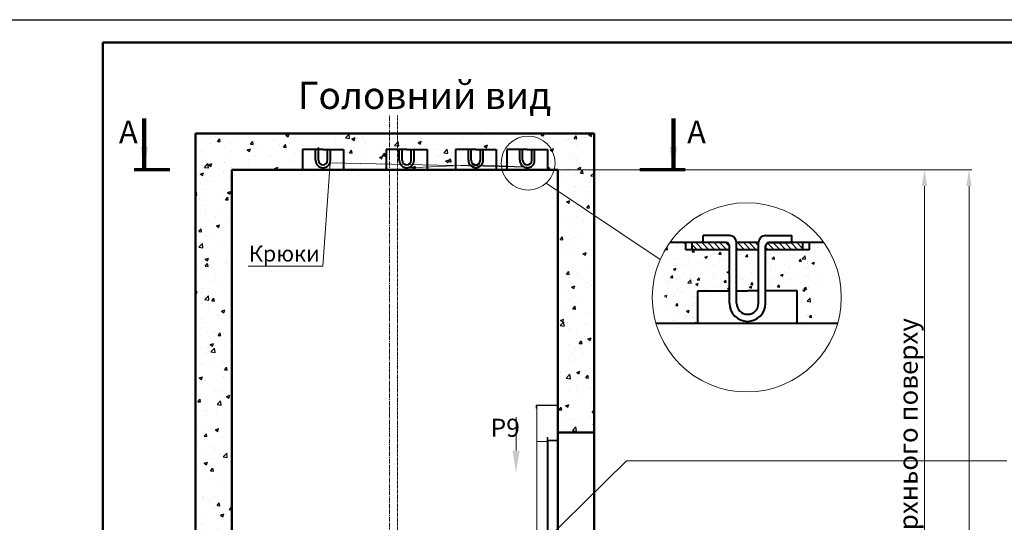
# Model space of a CAD drawing. Units: millimetres. Extents: x 42244 to 131701, y -32199 to -17320.
# Drawn here: x 75513 to 80950, y -20094 to -17320 of the extents above; entities that cross this region are included whole.
import ezdxf
from ezdxf import colors
from ezdxf.entities.mleader import LeaderData, LeaderLine
from ezdxf.math import Vec2, Vec3

# ---------------------------------------------------------------- set-up
doc = ezdxf.new("R2010")
doc.units = ezdxf.units.MM
doc.linetypes.add('CENTER', pattern=[50.8, 31.75, -6.35, 6.35, -6.35])
for name, color, linetype, lineweight in [('2_DIMENSIONS', 1, 'Continuous', 5), ('CENTRE', 3, 'CENTER', 13), ('Надписи', 3, 'Continuous', 18), ('Размер', 140, 'Continuous', 20), ('Стіни', 7, 'Continuous', 40)]:
    doc.layers.add(name, color=color, linetype=linetype, lineweight=lineweight)
for name, color, linetype in [('4_Выноска', 31, 'Continuous'), ('Основной', 7, 'Continuous'), ('Штрихи и выноски', 4, 'Continuous')]:
    doc.layers.add(name, color=color, linetype=linetype)
doc.styles.add('ЕСКД 1_20', font='GOST.ttf', dxfattribs={"oblique": 15, "height": 55})
doc.styles.add('Кан', font='GOST.ttf')
doc.dimstyles.new('1 k  1 (1_20)', dxfattribs={"dimtxt": 55, "dimasz": 50, "dimexe": 12.5, "dimexo": 12.5, "dimgap": 15, "dimtad": 1, "dimdec": 0, "dimtxsty": 'ЕСКД 1_20', "dimcen": -2, "dimclrd": 256, "dimclre": 256, "dimclrt": 256, "dimadec": 0, "dimazin": 2, "dimtfac": 1, "dimtdec": 0, "dimtmove": 0, "dimatfit": 3, "dimfxl": 1, "dimfrac": 2, "dimtolj": 1, "dimlwd": 13, "dimlwe": 13, "dimarcsym": 0})
doc.dimstyles.new('Копия Standard', dxfattribs={"dimscale": 100, "dimtxt": 3.5, "dimasz": 3, "dimexe": 0.5, "dimexo": 0, "dimgap": 0.75, "dimtad": 1, "dimdec": 0, "dimzin": 0, "dimdsep": 46, "dimtxsty": 'Кан', "dimcen": 2, "dimdle": 1, "dimclrd": 1, "dimclre": 1, "dimclrt": 1, "dimadec": 0, "dimazin": 0, "dimtfac": 1, "dimtdec": 0, "dimtmove": 2, "dimatfit": 3, "dimfxl": 0.18, "dimtolj": 1, "dimtzin": 0, "dimlwd": 20, "dimlwe": 20, "dimarcsym": 0})
pattern_1 = [(50, (-45229.01, -62972.83), (182.18467, -15.93909), [19.05, -209.55]), (355, (-45229.01, -62972.83), (-35.24342, 191.05685), [15.24, -167.64058]), (100.45144, (-45213.83, -62974.16), (146.94125, 175.11775), [16.19, -178.09024]), (46.1842, (-45229.01, -62922.03), (271.07904, -42.04233), [28.575, -314.325]), (96.63556, (-45206.42, -62925.54), (237.40413, 247.4261), [24.285, -267.1356]), (351.18415, (-45229, -62922.03), (237.40413, 247.4261), [22.85997, -251.45973]), (21, (-45203.61, -62934.73), (151.61439, -102.2652), [19.05, -209.55]), (326, (-45203.61, -62934.73), (61.80203, 184.18797), [15.24, -167.64]), (71.45144, (-45190.98, -62943.26), (213.41642, 81.92277), [16.19, -178.08994]), (37.5, (-45229.01, -62972.83), (3.088603, 84.55504), [0, -165.608, 0, -170.18, 0, -168.275]), (7.5, (-45229.01, -62972.83), (66.81966, 100.180575), [0, -97.028, 0, -161.798, 0, -64.135]), (327.5, (-45285.655, -62972.83), (135.590595, -5.728744), [0, -63.5, 0, -198.12, 0, -262.89]), (317.5, (-45311.06, -62972.83), (148.12918, 25.42649), [0, -82.55, 0, -131.572, 0, -186.69])]

# ---------------------------------------------------------------- blocks, each defined once
blk = doc.blocks.new('A$C29F423F1')
at = {"layer": 'Надписи'}
blk.add_line((0, 100), (82, 100), dxfattribs=at)
at = {"layer": 'Стіни'}
for p, q in [((0, 41), (0, 100)), ((16, 41), (16, 100)), ((66, 41), (66, 100)), ((82, 41), (82, 100))]:
    blk.add_line(p, q, dxfattribs=at)
for radius in [41, 25]:
    blk.add_arc((41, 41), radius, 180, 0, dxfattribs=at)
blk = doc.blocks.new('A$C1F2B0382')
at = {"layer": 'Размер'}
for p, q in [((0, 2609.1), (0, 2411.8)), ((120, 2609.1), (0, 2609.1)), ((2.7, 2414.5), (2.7, 2606.5)), ((2.7, 2606.5), (117.3, 2606.5)), ((115.6, 412.2), (115.6, 2606.5)), ((117.3, 2606.5), (117.3, 2591.4)), ((117.3, 2591.4), (120, 2591.4)), ((120, 2591.4), (120, 2609.1)), ((53.3, 2411.8), (0, 2411.8)), ((0, 2411.8), (57.8, 2411.8)), ((55.1, 2414.5), (2.7, 2414.5)), ((53.3, 407.8), (53.3, 2411.8)), ((57.8, 2429.6), (55.1, 2429.6)), ((55.1, 2429.6), (55.1, 2414.5)), ((57.8, 2411.8), (57.8, 2429.6)), ((57.8, 2407.4), (57.8, 412.2)), ((115.6, 2407.4), (57.8, 2407.4)), ((115.6, 2407.4), (57.8, 2407.4)), ((57.8, 2407.4), (57.8, 412.2)), ((115.6, 407.8), (115.6, 2407.4)), ((53.3, 407.8), (0, 407.8)), ((0, 374), (0, 407.8)), ((120, 407.8), (53.3, 407.8)), ((57.8, 412.2), (115.6, 412.2)), ((57.8, 412.2), (115.6, 412.2)), ((120, 374), (120, 407.8)), ((0, 374), (53.3, 374)), ((53.3, 374), (120, 374)), ((117.3, 374), (117.3, 141.5)), ((120, 374), (117.3, 374)), ((120, 141.1), (120, 374)), ((117.5, 141.8), (90.9, 97.4)), ((93.1, 96), (119.8, 140.4)), ((119.8, 140.4), (117.5, 141.8)), ((118.7, 141.1), (120, 141.1)), ((90.9, 97.4), (93.1, 96))]:
    blk.add_line(p, q, dxfattribs=at)
blk = doc.blocks.new('_Dot')
at = {"color": 0, "linetype": 'ByBlock', "lineweight": -2}
blk.add_line((-0.5, 0), (-1, 0), dxfattribs=at)
at = {"color": 0, "linetype": 'ByBlock', "const_width": 0.5}
blk.add_lwpolyline([(-0.25, 0, 1), (0.25, 0, 1)], format="xyb", close=True, dxfattribs=at)
blk = doc.blocks.new('*D18')
at = {"color": 1, "linetype": 'ByBlock', "lineweight": 20, "transparency": 16777216}
for p, q in [((78484.4, -18148.1), (80770.3, -18148.1)), ((80755.3, -27424.5), (80755.3, -18238.1)), ((78484.4, -27514.5), (80770.3, -27514.5))]:
    blk.add_line(p, q, dxfattribs=at)
at = {"color": 1, "transparency": 16777216}
for points in [[(80740.3, -18238.1), (80770.3, -18238.1), (80755.3, -18148.1)], [(80740.3, -27424.5), (80770.3, -27424.5), (80755.3, -27514.5)]]:
    blk.add_solid(points, dxfattribs=at)
at = {"layer": 'Defpoints', "color": 0, "transparency": 16777216}
for p in [(78484.4, -18148.1), (80755.3, -18148.1), (78484.4, -27514.5)]:
    blk.add_point(p, dxfattribs=at)
at = {"color": 1, "transparency": 16777216, "insert": (80680.2, -22831.3), "char_height": 105, "attachment_point": 5, "rotation": 90, "style": 'Кан'}
blk.add_mtext('\\A1;Висота шахти ', dxfattribs=at)
blk = doc.blocks.new('*D21')
at = {"color": 1, "linetype": 'ByBlock', "lineweight": 20, "transparency": 16777216}
for p, q in [((78484.4, -18148.1), (80524.4, -18148.1)), ((80509.4, -21558.1), (80509.4, -18238.1)), ((78984.4, -21648.1), (80524.4, -21648.1))]:
    blk.add_line(p, q, dxfattribs=at)
at = {"color": 1, "transparency": 16777216}
for points in [[(80494.4, -18238.1), (80524.4, -18238.1), (80509.4, -18148.1)], [(80494.4, -21558.1), (80524.4, -21558.1), (80509.4, -21648.1)]]:
    blk.add_solid(points, dxfattribs=at)
at = {"layer": 'Defpoints', "color": 0, "transparency": 16777216}
for p in [(78484.4, -18148.1), (80509.4, -18148.1), (78984.4, -21648.1)]:
    blk.add_point(p, dxfattribs=at)
at = {"color": 1, "transparency": 16777216, "insert": (80419.4, -19898.1), "char_height": 105, "attachment_point": 5, "rotation": 90, "style": 'Кан'}
blk.add_mtext('\\A1;Висота верхнього поверху', dxfattribs=at)

msp = doc.modelspace()

# ---------------------------------------------------------------- hatches: boundary and pattern name
at = {"layer": 'Штрихи и выноски'}
h = msp.add_hatch(dxfattribs=at)
h.set_pattern_fill('AR-CONC', color=0)
h.set_pattern_definition(pattern_1)
h.paths.add_polyline_path([(76484.38, -18148.13), (77074.92, -18148.13), (77074.92, -18037.25), (77300.99, -18037.25), (77300.99, -18148.13), (77536.78, -18148.13), (77536.78, -18037.25), (77554.38, -18037.25), (77554.38, -17948.13), (76484.38, -17948.13)])
h = msp.add_hatch(dxfattribs=at)
h.set_pattern_fill('AR-CONC', color=0)
h.set_pattern_definition(pattern_1)
h.paths.add_polyline_path([(77554.38, -17948.13), (77554.38, -18037.25), (77599.38, -18037.25), (77599.38, -17948.13)])
h = msp.add_hatch(dxfattribs=at)
h.set_pattern_fill('AR-CONC', color=0)
h.set_pattern_definition(pattern_1)
edge = h.paths.add_edge_path()
edge.add_line((77762.85, -18148.13), (77914.52, -18148.13))
edge.add_arc((78032.11, -18056.57), 149.03, 133.31083, 217.90355, ccw=False)
edge.add_line((77929.88, -17948.13), (77599.38, -17948.13))
edge.add_line((77599.38, -17948.13), (77599.38, -18037.25))
edge.add_line((77599.38, -18037.25), (77762.85, -18037.25))
edge.add_line((77762.85, -18037.25), (77762.85, -18148.13))
h = msp.add_hatch(dxfattribs=at)
h.set_pattern_fill('AR-CONC', color=0)
h.set_pattern_definition(pattern_1)
edge = h.paths.add_edge_path()
edge.add_line((78144.71, -18148.13), (78149.71, -18148.13))
edge.add_arc((78032.11, -18056.57), 149.03, 322.09645, 406.68917)
edge.add_line((78134.34, -17948.13), (77929.88, -17948.13))
edge.add_arc((78032.11, -18056.57), 149.03, 133.31083, 217.90355)
edge.add_line((77914.52, -18148.13), (77918.64, -18148.13))
edge.add_line((77918.64, -18148.13), (77918.64, -18037.25))
edge.add_line((77918.64, -18037.25), (78144.71, -18037.25))
edge.add_line((78144.71, -18037.25), (78144.71, -18148.13))
h = msp.add_hatch(dxfattribs=at)
h.set_pattern_fill('AR-CONC', color=0)
h.set_pattern_definition(pattern_1)
edge = h.paths.add_edge_path()
edge.add_line((78484.38, -19598.13), (78484.38, -18148.13))
edge.add_line((78484.38, -18148.13), (78428.37, -18148.13))
edge.add_line((78428.37, -18148.13), (78428.37, -18037.25))
edge.add_line((78428.37, -18037.25), (78202.3, -18037.25))
edge.add_line((78202.3, -18037.25), (78202.3, -18148.13))
edge.add_line((78202.3, -18148.13), (78149.71, -18148.13))
edge.add_arc((78032.11, -18056.57), 149.03, 322.09645, 406.68917)
edge.add_line((78134.34, -17948.13), (78684.38, -17948.13))
edge.add_line((78684.38, -17948.13), (78684.38, -19598.13))
edge.add_line((78684.38, -19598.13), (78484.38, -19598.13))
h = msp.add_hatch(dxfattribs=at)
h.set_pattern_fill('AR-CONC', color=0)
h.set_pattern_definition([(50, (-526.98, -17765.1), (182.18467, -15.9391), [19.05, -209.55]), (355, (-526.98, -17765.1), (-35.2434, 191.05685), [15.24, -167.6406]), (100.45144, (-511.8, -17766.43), (146.94125, 175.11775), [16.19, -178.09024]), (46.1842, (-526.98, -17714.3), (271.07904, -42.0423), [28.575, -314.325]), (96.63556, (-504.4, -17717.8), (237.4041, 247.4261), [24.285, -267.1356]), (351.18415, (-526.98, -17714.3), (237.4041, 247.4261), [22.86, -251.4597]), (21, (-501.58, -17727), (151.6144, -102.2652), [19.05, -209.55]), (326, (-501.58, -17727), (61.80203, 184.18797), [15.24, -167.64]), (71.45144, (-488.94, -17735.53), (213.4164, 81.92277), [16.19, -178.08994]), (37.5, (-526.98, -17765.104), (3.088603, 84.55504), [0, -165.608, 0, -170.18, 0, -168.275]), (7.5, (-526.98, -17765.1), (66.81966, 100.18057), [0, -97.028, 0, -161.798, 0, -64.135]), (327.5, (-583.62, -17765.104), (135.590595, -5.728744), [0, -63.5, 0, -198.12, 0, -262.89]), (317.5, (-609.02, -17765.1), (148.12918, 25.4265), [0, -82.55, 0, -131.572, 0, -186.69])])
h.paths.add_polyline_path([(76684.38, -18148.13), (76484.38, -18148.13), (76484.38, -22199.36), (76684.38, -22351.55)])

# ---------------------------------------------------------------- linework, layer by layer
at = {"lineweight": 50}
for p, q in [((76484.38, -22199.36), (76484.38, -17948.13)), ((76484.38, -17948.13), (78684.38, -17948.13)), ((78684.38, -17948.13), (78684.38, -21648.13)), ((76684.38, -22351.55), (76684.38, -18148.13)), ((76684.38, -18148.13), (78484.38, -18148.13)), ((78484.38, -18148.13), (78484.38, -22378.12)), ((78484.38, -19598.13), (78684.38, -19598.13))]:
    msp.add_line(p, q, dxfattribs=at)
at = {"color": 1, "lineweight": 70, "ltscale": 10}
for p, q in [((76341.78, -18148.13), (76144.83, -18148.13)), ((79188.39, -18148.13), (78937.28, -18148.13))]:
    msp.add_line(p, q, dxfattribs=at)
msp.add_lwpolyline([(75346.99, -17320.34), (96371.99, -17320.34), (96371.99, -32170.34), (75346.99, -32170.34)], close=True)
at = {"layer": '2_DIMENSIONS'}
msp.add_line((79049.83, -18643.78), (78419.5, -18222.89), dxfattribs=at)
at = {"layer": '2_DIMENSIONS', "lineweight": 5}
msp.add_line((78253.73, -19514.1), (78253.73, -19698.4), dxfattribs=at)
at = {"layer": '2_DIMENSIONS'}
for centre, radius in [((78320.44, -18111.54), 149.03), ((79528.07, -18852.66), 521.87)]:
    msp.add_circle(centre, radius, dxfattribs=at)
msp.add_solid([(78233.73, -19698.4), (78273.73, -19698.4), (78253.73, -19818.4)], dxfattribs=at)
at = {"layer": 'CENTRE', "ltscale": 0.7}
msp.add_line((77554.38, -27730.55), (77554.38, -17848.13), dxfattribs=at)
at = {"layer": 'CENTRE', "ltscale": 0.5}
msp.add_line((77599.38, -27730.55), (77599.38, -17848.13), dxfattribs=at)
at = {"layer": 'Основной', "color": 0, "lineweight": 50}
msp.add_lwpolyline([(75971.99, -17445.34), (96246.99, -17445.34), (96246.99, -32045.34), (75971.99, -32045.34)], close=True, dxfattribs=at)
at = {"layer": 'Стіни'}
for p, q in [((77187.95, -18037.25), (77074.92, -18037.25)), ((77074.92, -18037.25), (77074.92, -18148.13)), ((77187.95, -18037.25), (77300.99, -18037.25)), ((77300.99, -18037.25), (77300.99, -18148.13)), ((77649.82, -18037.25), (77536.78, -18037.25)), ((77536.78, -18037.25), (77536.78, -18148.13)), ((77649.82, -18037.25), (77762.85, -18037.25)), ((77762.85, -18037.25), (77762.85, -18148.13)), ((78031.67, -18037.25), (77918.64, -18037.25)), ((77918.64, -18037.25), (77918.64, -18148.13)), ((78031.67, -18037.25), (78144.71, -18037.25)), ((78144.71, -18037.25), (78144.71, -18148.13)), ((78315.34, -18037.25), (78202.3, -18037.25)), ((78202.3, -18037.25), (78202.3, -18148.13)), ((78315.34, -18037.25), (78428.37, -18037.25)), ((78428.37, -18037.25), (78428.37, -18148.13)), ((79432.68, -18511.68), (79288, -18511.68)), ((79288, -18550.56), (79288, -18511.68)), ((79631.94, -18511.68), (79776.62, -18511.68)), ((79776.62, -18550.56), (79776.62, -18511.68)), ((79413.29, -18550.56), (79102.53, -18550.56)), ((79190.8, -18589.44), (79190.8, -18550.56)), ((79432.68, -18589.44), (79190.8, -18589.44)), ((79227.25, -18589.44), (79227.25, -18550.56)), ((79413.29, -18550.56), (79288, -18550.56)), ((79432.68, -18885.39), (79432.68, -18568.54)), ((79471.56, -18885.39), (79471.56, -18550.56)), ((79593.06, -18550.56), (79471.56, -18550.56)), ((79593.06, -18589.44), (79471.56, -18589.44)), ((79593.06, -18885.39), (79593.06, -18550.56)), ((79631.94, -18885.39), (79631.94, -18568.54)), ((79873.82, -18589.44), (79631.94, -18589.44)), ((79651.32, -18550.56), (79776.62, -18550.56)), ((79953.6, -18550.56), (79651.32, -18550.56)), ((79837.37, -18589.44), (79837.37, -18550.56)), ((79873.82, -18589.44), (79873.82, -18550.56)), ((79258.1, -18997.68), (79258.1, -18816.74)), ((79258.1, -18816.74), (79432.68, -18816.74)), ((79471.56, -18816.74), (79532.31, -18816.74)), ((79593.06, -18816.74), (79532.31, -18816.74)), ((79806.52, -18816.74), (79631.94, -18816.74)), ((79806.52, -18997.68), (79806.52, -18816.74)), ((80029.38, -18997.68), (79026.76, -18997.68))]:
    msp.add_line(p, q, dxfattribs=at)
for centre, radius, start, end in [((79432.68, -18550.56), 38.88, 0, 90), ((79631.94, -18550.56), 38.88, 90, 180), ((79413.29, -18570), 19.44, 355.68335, 90), ((79651.32, -18570), 19.44, 90, 184.31665), ((79532.31, -18885.39), 99.63, 180, 0), ((79532.31, -18885.39), 60.75, 180, 0)]:
    msp.add_arc(centre, radius, start, end, dxfattribs=at)
at = {"layer": 'Штрихи и выноски'}
for p, q in [((77265.13, -18147.27), (77265.13, -18147.27)), ((77726.99, -18147.27), (77726.99, -18147.27)), ((78108.85, -18147.27), (78108.85, -18147.27)), ((78392.51, -18147.27), (78392.51, -18147.27))]:
    msp.add_line(p, q, dxfattribs=at)
at = {"layer": 'Штрихи и выноски', "color": 0, "linetype": 'Continuous'}
for p, q in [((79078.64, -18588.49), (79088.56, -18576.67)), ((79078.64, -18588.49), (79090.94, -18589.57)), ((79090.75, -18589.61), (79088.37, -18576.71)), ((79139.73, -18568.38), (79139.73, -18568.38)), ((79144.27, -18555.17), (79144.27, -18555.17)), ((79177.85, -18550.56), (79183.27, -18554.22)), ((79178.72, -18555.33), (79178.72, -18555.33)), ((79183.27, -18554.22), (79184.5, -18550.56)), ((79226.21, -18601.4), (79236.13, -18589.58)), ((79238.32, -18602.52), (79235.94, -18589.62)), ((79247.01, -18590.12), (79247.01, -18590.12)), ((79789.52, -18592.72), (79789.52, -18592.72)), ((79904.13, -18560.17), (79904.13, -18560.17)), ((79919.46, -18575.61), (79919.46, -18575.61)), ((79094.4, -18632.27), (79094.4, -18632.27)), ((79137.23, -18636.87), (79137.23, -18636.87)), ((79195.5, -18596.9), (79195.5, -18596.9)), ((79204.23, -18636.91), (79204.23, -18636.91)), ((79226.21, -18601.41), (79238.5, -18602.48)), ((79241.15, -18623.7), (79241.15, -18623.7)), ((79295.85, -18630.15), (79306.08, -18637.05)), ((79295.86, -18630.11), (79310.27, -18624.58)), ((79306.08, -18637.05), (79310.25, -18624.62)), ((79314.06, -18641.55), (79314.06, -18641.55)), ((79348.01, -18608.28), (79348.01, -18608.28)), ((79373.78, -18614.31), (79383.7, -18602.49)), ((79373.78, -18614.32), (79386.07, -18615.39)), ((79375.74, -18636.74), (79375.74, -18636.74)), ((79385.89, -18615.43), (79383.51, -18602.53)), ((79400.74, -18643.9), (79400.74, -18643.9)), ((79423.89, -18646.19), (79423.89, -18646.19)), ((79495.73, -18616.14), (79495.73, -18616.14)), ((79521.35, -18627.22), (79531.27, -18615.4)), ((79521.35, -18627.23), (79533.64, -18628.3)), ((79530.16, -18626.86), (79530.16, -18626.86)), ((79533.45, -18628.34), (79531.08, -18615.44)), ((79533.72, -18650.83), (79533.72, -18650.83)), ((79555.06, -18649.11), (79555.06, -18649.11)), ((79591.52, -18646.63), (79593.06, -18647.66)), ((79591.54, -18646.58), (79593.06, -18646)), ((79632.99, -18608.3), (79631.94, -18599.3)), ((79631.94, -18608.07), (79633, -18608.23)), ((79660.1, -18609.76), (79660.1, -18609.76)), ((79661.92, -18633.68), (79661.92, -18633.68)), ((79665.01, -18640.72), (79665.01, -18640.72)), ((79668.92, -18640.13), (79678.84, -18628.31)), ((79668.92, -18640.14), (79681.21, -18641.21)), ((79681.02, -18641.25), (79678.64, -18628.35)), ((79711.6, -18602.98), (79711.6, -18602.98)), ((79767.55, -18619.2), (79767.55, -18619.2)), ((79784.99, -18620.13), (79784.99, -18620.13)), ((79816.49, -18653.04), (79826.4, -18641.22)), ((79828.59, -18654.16), (79826.21, -18641.26)), ((79834.27, -18639.45), (79852.57, -18642.28)), ((79834.3, -18639.51), (79850.33, -18622.81)), ((79852.56, -18642.36), (79850.29, -18622.82)), ((79871.47, -18606.03), (79871.47, -18606.03)), ((79904.98, -18599.53), (79904.98, -18599.53)), ((79916.84, -18649.98), (79916.84, -18649.98)), ((79122.98, -18696.51), (79133.21, -18703.41)), ((79123, -18696.46), (79137.4, -18690.93)), ((79133.21, -18703.41), (79137.38, -18690.98)), ((79135.77, -18677.93), (79135.77, -18677.93)), ((79141.38, -18678.05), (79141.38, -18678.05)), ((79192.88, -18671.27), (79192.88, -18671.27)), ((79238.65, -18692.19), (79238.65, -18692.19)), ((79255.76, -18657.34), (79255.76, -18657.34)), ((79270.8, -18661.01), (79270.8, -18661.01)), ((79305.05, -18702.51), (79305.05, -18702.51)), ((79345.5, -18676.77), (79345.5, -18676.77)), ((79425.04, -18681.91), (79425.04, -18681.91)), ((79545.02, -18661.32), (79545.02, -18661.32)), ((79643.55, -18655.47), (79643.55, -18655.47)), ((79657.48, -18684.12), (79657.48, -18684.12)), ((79659.42, -18702.17), (79659.42, -18702.17)), ((79735.4, -18673.86), (79735.4, -18673.86)), ((79753.37, -18660.11), (79753.37, -18660.11)), ((79765.05, -18687.69), (79765.05, -18687.69)), ((79816.49, -18653.05), (79828.78, -18654.12)), ((79863.2, -18664.75), (79863.2, -18664.75)), ((79863.57, -18692.13), (79863.57, -18692.13)), ((79865.33, -18656.76), (79865.33, -18656.76)), ((79868.97, -18674.52), (79868.97, -18674.52)), ((79887.2, -18663.1), (79897.43, -18670.01)), ((79887.21, -18663.06), (79901.62, -18657.53)), ((79897.43, -18670.01), (79901.6, -18657.57)), ((79087.25, -18759.19), (79087.25, -18759.19)), ((79107.19, -18743.25), (79117.1, -18731.43)), ((79107.19, -18743.25), (79119.48, -18744.33)), ((79119.29, -18744.36), (79116.92, -18731.47)), ((79134.73, -18705.36), (79134.73, -18705.36)), ((79138.76, -18752.41), (79138.76, -18752.41)), ((79164.17, -18742.04), (79164.17, -18742.04)), ((79185.07, -18723.1), (79185.07, -18723.1)), ((79202.86, -18771.82), (79218.88, -18755.12)), ((79216.68, -18742.16), (79216.68, -18742.16)), ((79221.12, -18774.66), (79218.84, -18755.12)), ((79254.75, -18756.16), (79264.67, -18744.34)), ((79254.75, -18756.16), (79267.05, -18757.24)), ((79266.86, -18757.27), (79264.48, -18744.38)), ((79274, -18746.68), (79274, -18746.68)), ((79343, -18745.26), (79343, -18745.26)), ((79346.61, -18725.05), (79346.61, -18725.05)), ((79383.82, -18751.32), (79383.82, -18751.32)), ((79398.12, -18718.27), (79398.12, -18718.27)), ((79402.32, -18769.07), (79412.24, -18757.25)), ((79414.43, -18770.18), (79412.05, -18757.29)), ((79418.65, -18712.98), (79428.89, -18719.89)), ((79418.67, -18712.94), (79432.68, -18707.56)), ((79428.89, -18719.89), (79432.68, -18708.58)), ((79476.04, -18708.01), (79476.04, -18708.01)), ((79493.65, -18755.96), (79493.65, -18755.96)), ((79503.61, -18753.91), (79503.61, -18753.91)), ((79552.56, -18717.6), (79552.56, -18717.6)), ((79681.28, -18755.01), (79681.28, -18755.01)), ((79714.33, -18729.46), (79724.56, -18736.36)), ((79714.35, -18729.42), (79728.75, -18723.89)), ((79724.56, -18736.36), (79728.73, -18723.93)), ((79743.58, -18712.72), (79743.58, -18712.72)), ((79762.55, -18756.18), (79762.55, -18756.18)), ((79811.21, -18737.9), (79811.21, -18737.9)), ((79862.72, -18731.12), (79862.72, -18731.12)), ((79866.47, -18743.01), (79866.47, -18743.01)), ((79940.64, -18720.87), (79940.64, -18720.87)), ((79097.72, -18765.04), (79097.72, -18765.04)), ((79132.22, -18773.85), (79132.22, -18773.85)), ((79202.83, -18771.75), (79221.13, -18774.59)), ((79207.55, -18769.68), (79207.55, -18769.68)), ((79236.14, -18760.68), (79236.14, -18760.68)), ((79245.79, -18779.34), (79256.02, -18786.24)), ((79245.8, -18779.3), (79260.21, -18773.77)), ((79256.02, -18786.24), (79260.19, -18773.81)), ((79263.64, -18795.1), (79263.64, -18795.1)), ((79292.49, -18806.2), (79292.49, -18806.2)), ((79317.38, -18774.32), (79317.38, -18774.32)), ((79340.5, -18813.75), (79340.5, -18813.75)), ((79343.99, -18799.41), (79343.99, -18799.41)), ((79383.63, -18774.51), (79383.63, -18774.51)), ((79402.32, -18769.07), (79414.62, -18770.15)), ((79421.92, -18789.16), (79421.92, -18789.16)), ((79422.4, -18805.81), (79432.68, -18807.4)), ((79422.43, -18805.87), (79432.68, -18795.2)), ((79427.2, -18778.96), (79427.2, -18778.96)), ((79537.03, -18783.6), (79537.03, -18783.6)), ((79541.46, -18795.82), (79551.69, -18802.72)), ((79541.48, -18795.78), (79555.89, -18790.25)), ((79549.89, -18781.98), (79559.81, -18770.16)), ((79549.89, -18781.98), (79562.19, -18783.06)), ((79550.06, -18786.09), (79550.06, -18786.09)), ((79551.69, -18802.72), (79555.86, -18790.29)), ((79551.85, -18772.05), (79551.85, -18772.05)), ((79562, -18783.09), (79559.62, -18770.2)), ((79646.86, -18788.24), (79646.86, -18788.24)), ((79656.91, -18770.66), (79656.91, -18770.66)), ((79697.46, -18794.89), (79707.38, -18783.07)), ((79697.46, -18794.89), (79709.76, -18795.97)), ((79709.57, -18796), (79707.19, -18783.11)), ((79713.31, -18765.24), (79713.31, -18765.24)), ((79756.69, -18792.88), (79756.69, -18792.88)), ((79808.59, -18812.27), (79808.59, -18812.27)), ((79823.14, -18769.88), (79823.14, -18769.88)), ((79837.14, -18812.3), (79847.37, -18819.2)), ((79837.16, -18812.25), (79851.56, -18806.72)), ((79845.03, -18807.8), (79854.95, -18795.98)), ((79845.03, -18807.8), (79857.33, -18808.88)), ((79847.37, -18819.2), (79851.54, -18806.77)), ((79857.14, -18808.92), (79854.76, -18796.02)), ((79863.97, -18811.5), (79863.97, -18811.5)), ((79866.52, -18797.52), (79866.52, -18797.52)), ((79886.51, -18802.01), (79886.51, -18802.01)), ((79932.97, -18774.52), (79932.97, -18774.52)), ((79072.94, -18845.66), (79087.34, -18840.13)), ((79083.15, -18852.6), (79087.32, -18840.17)), ((79084.63, -18833.56), (79084.63, -18833.56)), ((79123.24, -18846.62), (79123.24, -18846.62)), ((79129.72, -18842.34), (79129.72, -18842.34)), ((79143.66, -18815.7), (79143.66, -18815.7)), ((79162.55, -18823.3), (79162.55, -18823.3)), ((79233.06, -18851.26), (79233.06, -18851.26)), ((79233.64, -18829.17), (79233.64, -18829.17)), ((79855.07, -18814.88), (79855.07, -18814.88)), ((79861.58, -18873.98), (79877.61, -18857.28)), ((79879.84, -18876.82), (79877.56, -18857.29)), ((79904.37, -18860.06), (79904.37, -18860.06)), ((79108.43, -18904.45), (79108.43, -18904.45)), ((79127.22, -18910.83), (79127.22, -18910.83)), ((79135.73, -18898), (79145.65, -18886.18)), ((79135.73, -18898.01), (79148.03, -18899.08)), ((79147.84, -18899.12), (79145.46, -18886.22)), ((79231.14, -18897.66), (79231.14, -18897.66)), ((79238.37, -18887.34), (79238.37, -18887.34)), ((79255.15, -18917.86), (79255.15, -18917.86)), ((79832.39, -18883.16), (79832.39, -18883.16)), ((79861.47, -18879.98), (79861.47, -18879.98)), ((79861.55, -18873.92), (79879.85, -18876.75)), ((79892.03, -18879.1), (79892.03, -18879.1)), ((79135.16, -18938.46), (79135.16, -18938.46)), ((79184.24, -18968.49), (79184.24, -18968.49)), ((79193, -18956.39), (79193, -18956.39)), ((79195.73, -18928.53), (79205.96, -18935.44)), ((79195.75, -18928.49), (79210.15, -18922.96)), ((79205.96, -18935.44), (79210.13, -18923)), ((79228.64, -18966.15), (79228.64, -18966.15)), ((79235.75, -18961.71), (79235.75, -18961.71)), ((79858.96, -18948.47), (79858.96, -18948.47)), ((79862.96, -18952.65), (79862.96, -18952.65)), ((79873.58, -18962.56), (79883.5, -18950.74)), ((79873.58, -18962.56), (79885.88, -18963.64)), ((79885.69, -18963.67), (79883.31, -18950.78)), ((79908.2, -18947.2), (79908.2, -18947.2)), ((79124.72, -18979.32), (79124.72, -18979.32)), ((79126.55, -18979.39), (79126.55, -18979.39)), ((79184.46, -18983.63), (79184.46, -18983.63)), ((79236.38, -18984.03), (79236.38, -18984.03)), ((79238.39, -18997.68), (79246.16, -18989.59)), ((79247.06, -18997.68), (79246.12, -18989.59)), ((79851.97, -18984.24), (79851.97, -18984.24))]:
    msp.add_line(p, q, dxfattribs=at)
at = {"layer": 'Штрихи и выноски', "linetype": 'Continuous'}
for p, q in [((79253.39, -18589.44), (79227.25, -18563.3)), ((79286.12, -18589.44), (79247.24, -18550.56)), ((79318.85, -18589.44), (79279.97, -18550.56)), ((79351.59, -18589.44), (79312.71, -18550.56)), ((79384.32, -18589.44), (79345.44, -18550.56)), ((79417.05, -18589.44), (79378.17, -18550.56)), ((79432.68, -18572.34), (79410.91, -18550.56)), ((79482.52, -18589.44), (79471.56, -18578.48)), ((79515.25, -18589.44), (79476.37, -18550.56)), ((79547.98, -18589.44), (79509.1, -18550.56)), ((79580.72, -18589.44), (79541.84, -18550.56)), ((79593.06, -18569.05), (79574.57, -18550.56)), ((79646.18, -18589.44), (79631.94, -18575.2)), ((79678.92, -18589.44), (79642.27, -18552.8)), ((79711.65, -18589.44), (79672.77, -18550.56)), ((79744.38, -18589.44), (79705.5, -18550.56)), ((79777.12, -18589.44), (79738.24, -18550.56)), ((79809.85, -18589.44), (79770.97, -18550.56)), ((79837.37, -18584.23), (79803.7, -18550.56)), ((79837.37, -18551.5), (79836.44, -18550.56))]:
    msp.add_line(p, q, dxfattribs=at)

# ---------------------------------------------------------------- block references
at = {"layer": 'Надписи'}
for p in [(77146.95, -18137.25), (77608.82, -18137.25), (77990.67, -18137.25), (78274.34, -18137.25)]:
    msp.add_blockref('A$C29F423F1', p, dxfattribs=at)
at = {"layer": 'Надписи', "xscale": -1}
msp.add_blockref('A$C1F2B0382', (78484.38, -22055.93), dxfattribs=at)

# ---------------------------------------------------------------- texts
at = {"layer": '2_DIMENSIONS', "style": 'Кан'}
msp.add_text('Р9', height=100, dxfattribs=at).set_placement((78112.99, -19622.19))
at = {"layer": '4_Выноска', "style": 'Кан'}
for s, height, p in [('Головний вид', 150, (77048.8, -17813.03)), ('А', 125, (76060.83, -18002.55)), ('А', 125, (79198.77, -18002.55))]:
    msp.add_text(s, height=height, dxfattribs=at).set_placement(p)

# ---------------------------------------------------------------- dimensions: what is measured, and where the dimension line sits
for base, p1, text, picture, middle in [((80755.33, -18148.13), (78484.38, -27514.48), 'Висота шахти ', '*D18', (80680.21, -22831.3)), ((80509.38, -18148.13), (78984.38, -21648.13), 'Висота верхнього поверху', '*D21', (80419.42, -19898.13))]:
    dim = msp.add_linear_dim(base=base, p1=p1, p2=(78484.38, -18148.13), angle=90, text=text, dimstyle='Копия Standard', override={"dimscale": 0, "dimtix": 0, "dimtofl": 1, "dimtmove": 2, "dimatfit": 3, "dimarcsym": 1})
    dim.commit()
    dim.dimension.update_dxf_attribs({"geometry": picture, "text_midpoint": middle})

# ---------------------------------------------------------------- leaders
at = {"color": 3}
for points in [[(76200.94, -18148.13), (76200.94, -17866.04)], [(79122.55, -18148.13), (79122.55, -17866.04)]]:
    msp.add_leader(points, dimstyle='1 k  1 (1_20)', override={"dimasz": 125, "dimgap": 1, "dimtad": 0, "dimdsep": 46, "dimatfit": 3, "dimfrac": 0, "dimlwd": 65534, "dimlwe": 65534}, dxfattribs=at)
at = {"layer": '4_Выноска'}
ml = msp.add_multileader_mtext('Standard', dxfattribs=at)
ml.set_content('Крюки', color=256, style='Кан')
ml.set_leader_properties(lineweight=9)
ml.build(insert=Vec2(0, 0))
ml.multileader.update_dxf_attribs({"text_left_attachment_type": 6, "text_right_attachment_type": 6, "dogleg_length": 0.5, "arrow_head_size": 50, "scale": 25})
ctx = ml.context
ctx.base_point, ctx.scale, ctx.char_height, ctx.arrow_head_size, ctx.landing_gap_size, ctx.plane_origin = Vec3(76907.22, -18679.79), 25, 87.5, 50, 12.5, Vec3(76844.15, -18632.92)
ctx.left_attachment, ctx.right_attachment, ctx.text_align_type = 6, 6, 2
notes = []
notes.append((ctx, [(1, (1, 1, 0), (77185.86, -18679.79), (-1, 0), 3.63, [(0, [(77649.82, -18137.25), (78032.54, -18121.24), (78330.81, -18134.22), (77226.69, -18109.69)], 0, [])])]))
ctx.mtext.insert, ctx.mtext.width, ctx.mtext.alignment, ctx.mtext.flow_direction = Vec3(77169.72, -18567.35), 238.6644, 3, 5
ml = msp.add_multileader_mtext('Standard', dxfattribs=at)
ml.set_content('Р1 ', color=256, style='Кан')
ml.set_leader_properties(lineweight=9)
ml.build(insert=Vec2(0, 0))
ml.multileader.update_dxf_attribs({"text_left_attachment_type": 6, "text_right_attachment_type": 6, "dogleg_length": 0.5, "arrow_head_size": 50, "scale": 25})
ctx = ml.context
ctx.base_point, ctx.scale, ctx.char_height, ctx.arrow_head_size, ctx.landing_gap_size, ctx.plane_origin = Vec3(83361.99, -19427.91), 25, 87.5, 50, 12.5, Vec3(83796.3, -19893.74)
ctx.left_attachment, ctx.right_attachment, ctx.text_align_type = 6, 6, 2
notes.append((ctx, [(0, (1, 1, 0), (83480.74, -19427.91), (-1, 0), 12.5, [(1, [(83656.41, -19268.48)], 0, [])])]))
ctx.mtext.insert, ctx.mtext.width, ctx.mtext.alignment, ctx.mtext.flow_direction = Vec3(83455.74, -19322.91), 306.7004, 3, 5
ml = msp.add_multileader_mtext('Standard', dxfattribs=at)
ml.set_content('\\pxsm0.85,qr;Місце підводу силового кабелю.', color=256, style='Кан')
ml.set_leader_properties(lineweight=9)
ml.set_arrow_properties(name='DOT')
ml.build(insert=Vec2(0, 0))
ml.multileader.update_dxf_attribs({"text_left_attachment_type": 6, "text_right_attachment_type": 6, "dogleg_length": 0.5, "arrow_head_size": 22.5, "scale": 25})
ctx = ml.context
ctx.base_point, ctx.scale, ctx.char_height, ctx.arrow_head_size, ctx.landing_gap_size, ctx.plane_origin = Vec3(78876.4, -19755.18), 25, 87.5, 22.5, 11.25, Vec3(78236.19, -20104.51)
ctx.left_attachment, ctx.right_attachment = 6, 6
notes.append((ctx, [(1, (1, 1, 0), (78863.9, -19755.18), (1, 0), 12.5, [(0, [(78143.78, -20461.89)], 0, [])])]))
ctx.mtext.insert, ctx.mtext.width, ctx.mtext.flow_direction = Vec3(78887.65, -19650.18), 366.2172, 5
ml = msp.add_multileader_mtext('Standard', dxfattribs=at)
ml.set_content('Огородження', color=256, style='Кан')
ml.set_leader_properties(lineweight=9)
ml.build(insert=Vec2(0, 0))
ml.multileader.update_dxf_attribs({"text_left_attachment_type": 6, "text_right_attachment_type": 6, "dogleg_length": 0.5, "arrow_head_size": 45, "scale": 25})
ctx = ml.context
ctx.base_point, ctx.scale, ctx.char_height, ctx.arrow_head_size, ctx.landing_gap_size, ctx.plane_origin = Vec3(87698.27, -19827.04), 25, 87.5, 45, 11.25, Vec3(88117.3, -20174.56)
ctx.left_attachment, ctx.right_attachment, ctx.text_align_type = 6, 6, 2
notes.append((ctx, [(0, (1, 1, 0), (87687.02, -19827.04), (1, 0), 11.25, [(0, [(87519.52, -20048)], 0, [])])]))
ctx.mtext.insert, ctx.mtext.width, ctx.mtext.defined_height, ctx.mtext.alignment, ctx.mtext.line_spacing_factor, ctx.mtext.flow_direction = Vec3(88265.71, -19714.6), 508.696, 627.37, 3, 0.75, 5
for ctx, leaders in notes:
    for number, flags, end, landing, length, lines in leaders:
        leader = LeaderData()
        leader.index, (leader.has_last_leader_line, leader.has_dogleg_vector, leader.attachment_direction) = number, flags
        leader.last_leader_point, leader.dogleg_vector, leader.dogleg_length = Vec3(end), Vec3(landing), length
        for number, points, colour, breaks in lines:
            line = LeaderLine()
            line.index, line.vertices, line.color, line.breaks = number, Vec3.list(points), colors.encode_raw_color(colour), breaks
            leader.lines.append(line)
        ctx.leaders.append(leader)

doc.saveas('drawing.dxf')
